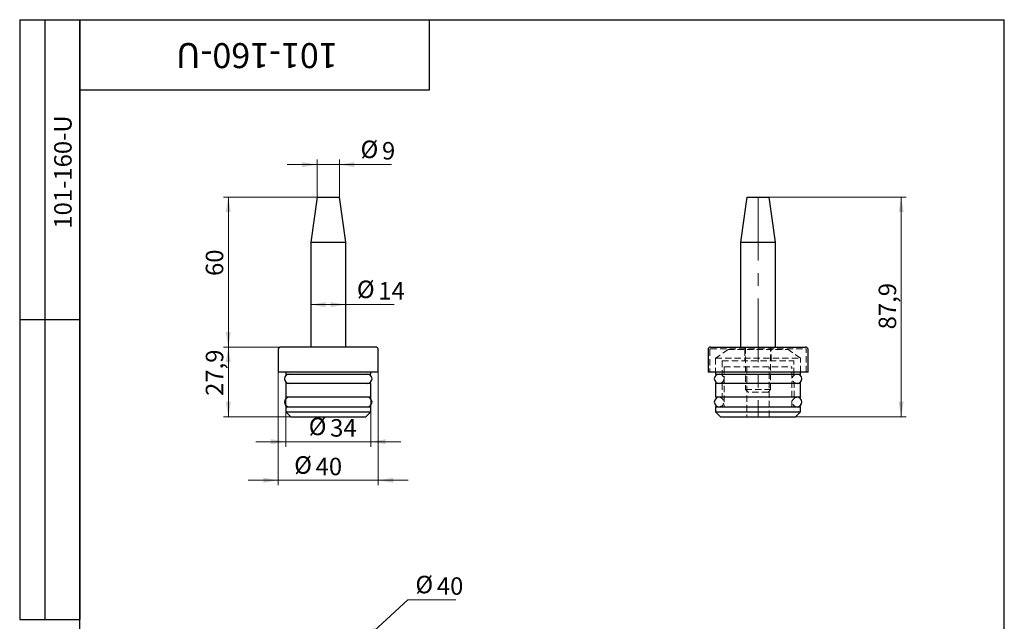
# Model space of a CAD drawing. Units: millimetres. Extents: x 16 to 419, y -13 to 584.
# Drawn here: x 16 to 410, y 343 to 584 of the extents above; entities that cross this region are included whole.
import ezdxf

# ---------------------------------------------------------------- set-up
doc = ezdxf.new("R2010")
doc.units = ezdxf.units.MM
doc.header["$LTSCALE"] = 2
doc.linetypes.add('CENTERX2', pattern=[20.32, 12.7, -2.54, 2.54, -2.54])
doc.linetypes.add('HIDDEN', pattern=[1.905, 1.27, -0.635])
doc.styles.add('SLDTEXTSTYLE1', font='TXT', dxfattribs={"width": 0.7})
doc.dimstyles.new('SLDDIMSTYLE0', dxfattribs={"dimtxt": 7, "dimasz": 6, "dimexe": 0, "dimexo": 0.0625, "dimgap": 1.75, "dimtad": 2, "dimdec": 3, "dimrnd": 1e-09, "dimzin": 12, "dimdsep": 46, "dimtxsty": 'SLDTEXTSTYLE1', "dimsah": 1, "dimcen": 0.09, "dimadec": 0, "dimazin": 3, "dimtfac": 1, "dimtdec": 3, "dimtofl": 0, "dimtmove": 0, "dimatfit": 3, "dimfxl": 1, "dimfrac": 2, "dimtolj": 1, "dimtzin": 12, "dimarcsym": 0})
doc.dimstyles.new('SLDDIMSTYLE1', dxfattribs={"dimtxt": 7, "dimasz": 6, "dimexe": 0, "dimexo": 0.0625, "dimgap": 1.75, "dimtad": 2, "dimdec": 3, "dimrnd": 1e-09, "dimzin": 12, "dimdsep": 46, "dimtxsty": 'SLDTEXTSTYLE1', "dimsah": 1, "dimcen": 0.09, "dimadec": 0, "dimazin": 3, "dimtfac": 1, "dimtdec": 3, "dimtmove": 0, "dimatfit": 0, "dimfxl": 1, "dimfrac": 2, "dimtolj": 1, "dimtzin": 12, "dimarcsym": 0})
doc.dimstyles.new('SLDDIMSTYLE2', dxfattribs={"dimtxt": 7, "dimasz": 6, "dimexe": 0, "dimexo": 0.0625, "dimgap": 1.75, "dimtad": 2, "dimdec": 0, "dimrnd": 1e-09, "dimzin": 12, "dimdsep": 46, "dimtxsty": 'SLDTEXTSTYLE1', "dimsah": 1, "dimcen": 0.09, "dimadec": 0, "dimazin": 3, "dimtfac": 1, "dimtdec": 3, "dimtmove": 0, "dimatfit": 0, "dimfxl": 1, "dimfrac": 2, "dimtolj": 1, "dimtzin": 12, "dimarcsym": 0})
doc.dimstyles.new('SLDDIMSTYLE3', dxfattribs={"dimtxt": 7, "dimasz": 6, "dimexe": 0, "dimexo": 0.0625, "dimgap": 1.75, "dimtad": 0, "dimtih": 1, "dimtoh": 1, "dimdec": 3, "dimrnd": 1e-09, "dimzin": 12, "dimdsep": 46, "dimtxsty": 'SLDTEXTSTYLE1', "dimsah": 1, "dimcen": 0, "dimadec": 0, "dimazin": 3, "dimtfac": 1, "dimtdec": 3, "dimtmove": 0, "dimatfit": 3, "dimfxl": 1, "dimfrac": 2, "dimtolj": 1, "dimtzin": 12, "dimarcsym": 0})

# ---------------------------------------------------------------- blocks, each defined once
blk = doc.blocks.new('_D')
at = {"color": 7, "linetype": 'Continuous', "lineweight": 0}
for q in [(132.49, 470), (165.86, 470)]:
    blk.add_line((146.49, 470), q, dxfattribs=at)
at = {"color": 7, "linetype": 'Continuous', "lineweight": 18}
for points in [[(132.49, 470), (138.49, 469), (138.49, 471)], [(146.49, 470), (140.49, 471), (140.49, 469)]]:
    blk.add_solid(points, dxfattribs=at)
at = {"color": 7, "linetype": 'Continuous', "lineweight": 18, "char_height": 7, "attachment_point": 1, "style": 'SLDTEXTSTYLE1'}
for s, insert in [('%%c', (150.93, 479.61)), ('14', (159.5, 479.02))]:
    blk.add_mtext(s, dxfattribs=dict(at, insert=insert))
blk = doc.blocks.new('_D_1')
at = {"color": 7, "linetype": 'Continuous', "lineweight": 0}
for p, q in [((119.49, 443.02), (119.49, 397.71)), ((159.49, 443.02), (159.49, 397.71)), ((119.49, 399.71), (107.49, 399.71)), ((159.49, 399.71), (119.49, 399.71)), ((159.49, 399.71), (171.49, 399.71))]:
    blk.add_line(p, q, dxfattribs=at)
at = {"color": 7, "linetype": 'Continuous', "lineweight": 18}
for points in [[(119.49, 399.71), (113.49, 400.71), (113.49, 398.71)], [(159.49, 399.71), (165.49, 398.71), (165.49, 400.71)]]:
    blk.add_solid(points, dxfattribs=at)
at = {"color": 7, "linetype": 'Continuous', "lineweight": 18, "char_height": 7, "attachment_point": 1, "style": 'SLDTEXTSTYLE1'}
for s, insert in [('%%c', (125.85, 409.33)), ('40', (134.42, 408.73))]:
    blk.add_mtext(s, dxfattribs=dict(at, insert=insert))
blk = doc.blocks.new('_D_2')
at = {"color": 7, "linetype": 'Continuous', "lineweight": 0}
for p, q in [((122.49, 432.92), (122.49, 413.15)), ((156.49, 432.92), (156.49, 413.15)), ((122.49, 415.15), (110.49, 415.15)), ((122.49, 415.15), (156.49, 415.15)), ((156.49, 415.15), (168.49, 415.15))]:
    blk.add_line(p, q, dxfattribs=at)
at = {"color": 7, "linetype": 'Continuous', "lineweight": 18}
for points in [[(122.49, 415.15), (116.49, 416.15), (116.49, 414.15)], [(156.49, 415.15), (162.49, 414.15), (162.49, 416.15)]]:
    blk.add_solid(points, dxfattribs=at)
at = {"color": 7, "linetype": 'Continuous', "lineweight": 18, "char_height": 7, "attachment_point": 1, "style": 'SLDTEXTSTYLE1'}
for s, insert in [('%%c', (131.65, 424.76)), ('34', (140.22, 424.17))]:
    blk.add_mtext(s, dxfattribs=dict(at, insert=insert))
blk = doc.blocks.new('_D_3')
at = {"color": 7, "linetype": 'Continuous', "lineweight": 0}
for p, q in [((120.49, 453.02), (97.49, 453.02)), ((99.49, 453.02), (99.49, 425.12)), ((124.49, 425.12), (97.49, 425.12))]:
    blk.add_line(p, q, dxfattribs=at)
at = {"color": 7, "linetype": 'Continuous', "lineweight": 18}
for points in [[(99.49, 453.02), (98.49, 447.02), (100.49, 447.02)], [(99.49, 425.12), (100.49, 431.12), (98.49, 431.12)]]:
    blk.add_solid(points, dxfattribs=at)
at = {"color": 7, "linetype": 'Continuous', "lineweight": 18, "insert": (90.46, 433.47), "char_height": 7, "attachment_point": 1, "rotation": 90, "style": 'SLDTEXTSTYLE1'}
blk.add_mtext('27,9', dxfattribs=at)
blk = doc.blocks.new('_D_4')
at = {"color": 7, "linetype": 'Continuous', "lineweight": 0}
for p, q in [((135.02, 513.02), (97.49, 513.02)), ((99.49, 513.02), (99.49, 453.02)), ((120.49, 453.02), (97.49, 453.02))]:
    blk.add_line(p, q, dxfattribs=at)
at = {"color": 7, "linetype": 'Continuous', "lineweight": 18}
for points in [[(99.49, 513.02), (98.49, 507.02), (100.49, 507.02)], [(99.49, 453.02), (100.49, 459.02), (98.49, 459.02)]]:
    blk.add_solid(points, dxfattribs=at)
at = {"color": 7, "linetype": 'Continuous', "lineweight": 18, "insert": (90.46, 481.46), "char_height": 7, "attachment_point": 1, "rotation": 90, "style": 'SLDTEXTSTYLE1'}
blk.add_mtext('60', dxfattribs=at)
blk = doc.blocks.new('_D_5')
at = {"color": 7, "linetype": 'Continuous', "lineweight": 0}
for p, q in [((135.02, 513.02), (135.02, 528.02)), ((143.96, 513.02), (143.96, 528.02)), ((135.02, 526.02), (123.02, 526.02)), ((143.96, 526.02), (135.02, 526.02)), ((143.96, 526.02), (164.78, 526.02))]:
    blk.add_line(p, q, dxfattribs=at)
at = {"color": 7, "linetype": 'Continuous', "lineweight": 18}
for points in [[(135.02, 526.02), (129.02, 527.02), (129.02, 525.02)], [(143.96, 526.02), (149.96, 525.02), (149.96, 527.02)]]:
    blk.add_solid(points, dxfattribs=at)
at = {"color": 7, "linetype": 'Continuous', "lineweight": 18, "char_height": 7, "attachment_point": 1, "style": 'SLDTEXTSTYLE1'}
for s, insert in [('%%c', (152.4, 535.64)), ('9', (160.97, 535.05))]:
    blk.add_mtext(s, dxfattribs=dict(at, insert=insert))
blk = doc.blocks.new('_D_6')
at = {"color": 7, "linetype": 'Continuous', "lineweight": 0}
for p, q in [((311.46, 513.02), (370.74, 513.02)), ((368.74, 513.02), (368.74, 425.12)), ((311.46, 425.12), (370.74, 425.12))]:
    blk.add_line(p, q, dxfattribs=at)
at = {"color": 7, "linetype": 'Continuous', "lineweight": 18}
for points in [[(368.74, 513.02), (367.74, 507.02), (369.74, 507.02)], [(368.74, 425.12), (369.74, 431.12), (367.74, 431.12)]]:
    blk.add_solid(points, dxfattribs=at)
at = {"color": 7, "linetype": 'Continuous', "lineweight": 18, "insert": (359.72, 460.1), "char_height": 7, "attachment_point": 1, "rotation": 90, "style": 'SLDTEXTSTYLE1'}
blk.add_mtext('87,9', dxfattribs=at)
blk = doc.blocks.new('_D_7')
at = {"color": 7, "linetype": 'Continuous', "lineweight": 0}
for p, q in [((154.21, 336.11), (171.35, 351.87)), ((171.35, 351.87), (190.54, 351.87)), ((124.77, 309.03), (154.21, 336.11)), ((124.77, 309.03), (115.93, 300.91))]:
    blk.add_line(p, q, dxfattribs=at)
at = {"color": 7, "linetype": 'Continuous', "lineweight": 18}
for points in [[(154.21, 336.11), (159.3, 339.43), (157.95, 340.9)], [(124.77, 309.03), (119.67, 305.7), (121.03, 304.23)]]:
    blk.add_solid(points, dxfattribs=at)
at = {"color": 7, "linetype": 'Continuous', "lineweight": 18, "char_height": 7, "attachment_point": 1, "style": 'SLDTEXTSTYLE1'}
for s, insert in [('%%c', (174.35, 361.49)), ('40', (182.92, 360.89))]:
    blk.add_mtext(s, dxfattribs=dict(at, insert=insert))

msp = doc.modelspace()

# ---------------------------------------------------------------- linework, layer by layer
at = {"color": 7, "linetype": 'Continuous', "lineweight": 25}
for p, q in [((16, 584), (40, 584)), ((16, 584), (16, 344)), ((26, 584), (26, 344)), ((40, 10), (40, 584)), ((40, 584), (410, 584)), ((40, 556), (40, 584)), ((40, 584), (180, 584)), ((40, 584), (40, 344)), ((180, 556), (180, 584)), ((410, 10), (410, 584)), ((40, 556), (180, 556)), ((135.0165, 513.0194), (132.4867, 495.0194)), ((135.0165, 513.0194), (139.4867, 513.0194)), ((139.4867, 513.0194), (143.957, 513.0194)), ((146.4867, 495.0194), (143.957, 513.0194)), ((306.9848, 513.0194), (304.4551, 495.0194)), ((306.9848, 513.0194), (315.9253, 513.0194)), ((318.4551, 495.0194), (315.9253, 513.0194)), ((132.4867, 495.0194), (132.4867, 453.0194)), ((132.4867, 495.0194), (139.4867, 495.0194)), ((139.4867, 495.0194), (146.4867, 495.0194)), ((146.4867, 453.0194), (146.4867, 495.0194)), ((304.4551, 495.0194), (304.4551, 453.0194)), ((304.4551, 495.0194), (318.4551, 495.0194)), ((318.4551, 453.0194), (318.4551, 495.0194)), ((16, 464), (40, 464)), ((119.4867, 452.0194), (119.4867, 443.0194)), ((158.4867, 453.0194), (120.4867, 453.0194)), ((159.4867, 443.0194), (159.4867, 452.0194)), ((291.4551, 452.0194), (291.4551, 443.0194)), ((292.4551, 453.0194), (330.4551, 453.0194)), ((331.4551, 443.0194), (331.4551, 452.0194)), ((159.4867, 443.0194), (119.4867, 443.0194)), ((122.4867, 443.0194), (122.4867, 442.2194)), ((122.4867, 442.2194), (139.4867, 442.2194)), ((139.4867, 442.2194), (156.4867, 442.2194)), ((156.4867, 442.2194), (156.4867, 443.0194)), ((331.4551, 443.0194), (291.4551, 443.0194)), ((294.4551, 443.0194), (294.4551, 442.2194)), ((294.4551, 442.2194), (328.4551, 442.2194)), ((328.4551, 442.2194), (328.4551, 443.0194)), ((122.4867, 438.4194), (122.4867, 432.9194)), ((156.4867, 438.4194), (122.4867, 438.4194)), ((156.4867, 432.9194), (156.4867, 438.4194)), ((294.4551, 438.4194), (294.4551, 432.9194)), ((328.4551, 438.4194), (294.4551, 438.4194)), ((328.4551, 432.9194), (328.4551, 438.4194)), ((156.4867, 432.9194), (122.4867, 432.9194)), ((328.4551, 432.9194), (294.4551, 432.9194)), ((122.4867, 429.1194), (122.4867, 427.1194)), ((122.4867, 429.1194), (139.4867, 429.1194)), ((122.4867, 427.1194), (124.4867, 425.1194)), ((122.4867, 427.1194), (139.4867, 427.1194)), ((139.4867, 429.1194), (156.4867, 429.1194)), ((139.4867, 427.1194), (156.4867, 427.1194)), ((154.4867, 425.1194), (156.4867, 427.1194)), ((156.4867, 427.1194), (156.4867, 429.1194)), ((294.4551, 429.1194), (294.4551, 427.1194)), ((294.4551, 429.1194), (328.4551, 429.1194)), ((294.4551, 427.1194), (296.4551, 425.1194)), ((294.4551, 427.1194), (328.4551, 427.1194)), ((326.4551, 425.1194), (328.4551, 427.1194)), ((328.4551, 427.1194), (328.4551, 429.1194)), ((124.4867, 425.1194), (139.4867, 425.1194)), ((139.4867, 425.1194), (154.4867, 425.1194)), ((296.4551, 425.1194), (326.4551, 425.1194)), ((16, 344), (40, 344))]:
    msp.add_line(p, q, dxfattribs=at)
at = {"color": 7, "linetype": 'CENTERX2', "lineweight": 18}
msp.add_line((311.4551, 513.0194), (311.4551, 425.1194), dxfattribs=at)
at = {"color": 7, "linetype": 'HIDDEN', "lineweight": 18}
for p, q in [((292.1551, 452.0194), (292.1551, 443.0194)), ((292.4551, 452.3194), (330.4551, 452.3194)), ((299.4551, 452.0194), (294.4551, 448.5183)), ((299.4551, 452.0194), (323.4551, 452.0194)), ((306.2051, 453.0194), (306.2051, 452.3194)), ((306.2051, 452.0194), (306.2051, 447.5194)), ((306.4551, 453.0194), (306.4551, 436.0194)), ((316.4551, 436.0194), (316.4551, 453.0194)), ((316.7051, 452.3194), (316.7051, 453.0194)), ((316.7051, 447.5194), (316.7051, 452.0194)), ((328.4551, 448.5183), (323.4551, 452.0194)), ((330.7551, 443.0194), (330.7551, 452.0194)), ((294.4551, 448.5183), (328.4551, 448.5183)), ((294.4551, 448.5183), (294.4551, 443.0194)), ((297.1551, 447.5194), (325.7551, 447.5194)), ((297.1551, 447.5194), (297.1551, 442.2194)), ((325.7551, 442.2194), (325.7551, 447.5194)), ((328.4551, 443.0194), (328.4551, 448.5183)), ((297.9551, 445.1194), (324.9551, 445.1194)), ((297.9551, 445.1194), (297.9551, 429.1194)), ((306.9551, 445.1194), (306.9551, 425.1194)), ((315.9551, 425.1194), (315.9551, 445.1194)), ((324.9551, 429.1194), (324.9551, 445.1194)), ((297.0551, 438.4194), (297.0551, 432.9194)), ((325.8551, 432.9194), (325.8551, 438.4194)), ((306.4551, 436.0194), (316.4551, 436.0194)), ((306.4551, 436.0194), (307.4551, 435.0194)), ((315.4551, 435.0194), (307.4551, 435.0194)), ((315.4551, 435.0194), (316.4551, 436.0194))]:
    msp.add_line(p, q, dxfattribs=at)
at = {"color": 7, "linetype": 'Continuous', "lineweight": 25}
for centre, radius, start, end in [((120.4867, 452.0194), 1, 90, 180), ((158.4867, 452.0194), 1, 0, 90), ((292.4551, 452.0194), 1, 90, 180), ((330.4551, 452.0194), 1, 0, 90), ((123.8867, 440.3194), 1.9, 90, 270), ((155.0867, 440.3194), 1.9, 270, 90), ((295.8551, 440.3194), 1.9, 90, 270), ((327.0551, 440.3194), 1.9, 270, 90), ((123.8867, 431.0194), 1.9, 90, 270), ((155.0867, 431.0194), 1.9, 270, 90), ((295.8551, 431.0194), 1.9, 90, 270), ((327.0551, 431.0194), 1.9, 270, 90)]:
    msp.add_arc(centre, radius, start, end, dxfattribs=at)
at = {"color": 7, "linetype": 'HIDDEN', "lineweight": 18}
for centre, radius, start, end in [((292.4551, 452.0194), 0.3, 90, 180), ((330.4551, 452.0194), 0.3, 0, 90), ((295.8551, 440.3194), 1.9, 270, 90), ((327.0551, 440.3194), 1.9, 90, 270), ((295.8551, 431.0194), 1.9, 270, 90), ((327.0551, 431.0194), 1.9, 90, 270)]:
    msp.add_arc(centre, radius, start, end, dxfattribs=at)

# ---------------------------------------------------------------- texts
at = {"color": 7, "linetype": 'Continuous', "lineweight": 0, "attachment_point": 2, "style": 'SLDTEXTSTYLE1'}
for insert, char_height, rotation in [((110.913, 564.6279), 10, 180), ((29.7926, 523.049), 7, 90)]:
    msp.add_mtext('101-160-U', dxfattribs=dict(at, insert=insert, char_height=char_height, rotation=rotation))

# ---------------------------------------------------------------- dimensions: what is measured, and where the dimension line sits
at = {"color": 7, "linetype": 'Continuous', "lineweight": 18}
for base, p1, p2, dimstyle, picture, middle in [((135.0165, 526.024), (143.957, 513.0194), (135.0165, 513.0194), 'SLDDIMSTYLE2', '_D_5', (158.5934, 526.024)), ((132.4867, 469.998), (146.4867, 453.0194), (132.4867, 453.0194), 'SLDDIMSTYLE0', '_D', (158.3966, 469.998)), ((119.4867, 399.7102), (159.4867, 443.0194), (119.4867, 443.0194), 'SLDDIMSTYLE1', '_D_1', (133.9468, 399.7102)), ((156.4867, 415.1454), (122.4867, 432.9194), (156.4867, 432.9194), 'SLDDIMSTYLE1', '_D_2', (139.5357, 415.1454))]:
    dim = msp.add_linear_dim(base=base, p1=p1, p2=p2, text='%%c<>', dimstyle=dimstyle, dxfattribs=at)
    dim.commit()
    dim.dimension.update_dxf_attribs({"geometry": picture, "text_midpoint": middle, "dimtype": 160})
for base, p1, p2, picture, middle in [((99.4867, 453.0194), (135.0165, 513.0194), (120.4867, 453.0194), '_D_4', (99.4867, 485.273)), ((368.7396, 425.1194), (311.4551, 513.0194), (311.4551, 425.1194), '_D_6', (368.7396, 466.4506)), ((99.4867, 425.1194), (120.4867, 453.0194), (124.4867, 425.1194), '_D_3', (99.4867, 439.8279))]:
    dim = msp.add_linear_dim(base=base, p1=p1, p2=p2, angle=90, dimstyle='SLDDIMSTYLE0', dxfattribs=at)
    dim.commit()
    dim.dimension.update_dxf_attribs({"geometry": picture, "text_midpoint": middle, "dimtype": 160})
dim = msp.add_diameter_dim_2p(p1=(154.2076, 336.1065), p2=(124.7659, 309.029), dimstyle='SLDDIMSTYLE3', dxfattribs=at)
dim.commit()
dim.dimension.update_dxf_attribs({"geometry": '_D_7', "text_midpoint": (182.4435, 356.6772), "dimtype": 163})

doc.saveas('drawing.dxf')
